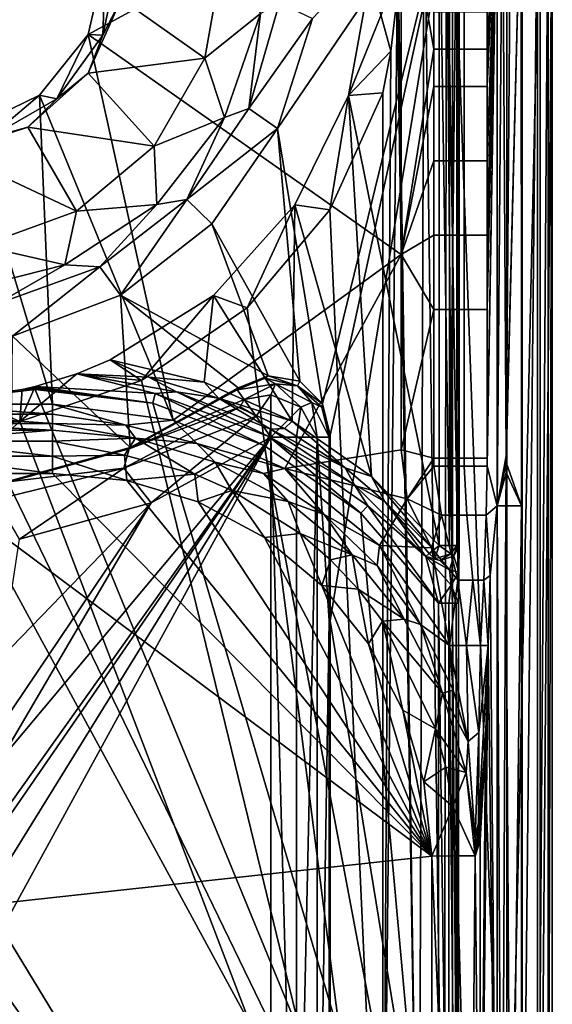
# Model space of a CAD drawing. Units: centimetres. Extents: x -20 to 20, y -25 to 4.
# Drawn here: x 14.7 to 20, y -16.3 to -6.5 of the extents above; entities that cross this region are included whole.
import ezdxf

# ---------------------------------------------------------------- set-up
doc = ezdxf.new("R2010")
doc.units = ezdxf.units.CM
doc.header["$MEASUREMENT"] = 0
doc.layers.add('ACAD_FREEWAY_COMPONENT_1_04036_Mesh_0', color=7, linetype='Continuous')
doc.layers.add('ACAD_FREEWAY_COMPONENT_1_04036_Mesh_2', color=7, linetype='Continuous')

msp = doc.modelspace()

# ---------------------------------------------------------------- linework, layer by layer
at = {"layer": 'ACAD_FREEWAY_COMPONENT_1_04036_Mesh_0'}
for points in [[(18.8688, -5, -2), (18.178, -6.0466, -2), (17.9622, -7.2453, -2)], [(18.8688, -11.7461, -2), (18.8688, -5, -2), (17.9622, -7.2453, -2)], [(18.4592, -5.915, -9.9601), (18.7167, -5, -7.7099), (18.6649, -20, -8.2122)], [(18.6649, -20, -8.2122), (18.7167, -5, -7.7099), (18.9182, -20, -5.3129)], [(18.9182, -20, -5.3129), (18.7167, -5, -7.7099), (18.9415, -5, -4.9609)], [(18.8688, -5, -2), (18.8688, -11.7461, -2), (18.9704, -11.7461, -2.0277)], [(18.9704, -5, -2.0277), (18.8688, -5, -2), (18.9704, -11.7461, -2.0277)], [(19.0627, -20, -2.4062), (18.9182, -20, -5.3129), (18.9415, -5, -4.9609)], [(19.0627, -12.3215, -2.4062), (19.0627, -20, -2.4062), (18.9415, -5, -4.9609)], [(19.0627, -12.3215, -2.4062), (18.9415, -5, -4.9609), (19.0687, -5, -2.2057)], [(19.0438, -5, -2.1033), (18.9704, -5, -2.0277), (18.9704, -11.7461, -2.0277)], [(19.0438, -11.7461, -2.1033), (19.0438, -5, -2.1033), (18.9704, -11.7461, -2.0277)], [(19.0687, -11.7461, -2.2057), (19.0687, -5, -2.2057), (19.0438, -5, -2.1033)], [(19.0438, -11.7461, -2.1033), (19.0687, -11.7461, -2.2057), (19.0438, -5, -2.1033)], [(19.0687, -5, -2.2057), (19.0641, -12.012, -2.3635), (19.0627, -12.3215, -2.4062)], [(19.0687, -5, -2.2057), (19.0687, -11.7461, -2.2057), (19.0641, -12.012, -2.3635)], [(18.6649, -20, -8.2122), (18.4471, -6.2553, -10.0535), (18.4592, -5.915, -9.9601)], [(18.386, -6.8024, -10.5113), (17.9622, -7.2453, -2), (18.178, -6.0466, -2)], [(18.4471, -6.2553, -10.0535), (18.386, -6.8024, -10.5113), (18.178, -6.0466, -2)], [(18.3033, -20, -11.1), (18.386, -6.8024, -10.5113), (18.4471, -6.2553, -10.0535)], [(18.6649, -20, -8.2122), (18.3033, -20, -11.1), (18.4471, -6.2553, -10.0535)], [(18.386, -6.8024, -10.5113), (18.3033, -7.2192, -11.1), (17.9622, -7.2453, -2)], [(18.3033, -7.2192, -11.1), (18.386, -6.8024, -10.5113), (18.3033, -20, -11.1)], [(18.1925, -11.055, -2), (17.9622, -7.2453, -2), (17.4262, -8.3389, -2)], [(17.4262, -8.3389, -2), (17.9622, -7.2453, -2), (17.7738, -8.3877, -11.1)], [(17.7738, -8.3877, -11.1), (18.3033, -7.2192, -11.1), (18.3033, -20, -11.1)], [(17.9622, -7.2453, -2), (18.3033, -7.2192, -11.1), (17.7738, -8.3877, -11.1)], [(18.1925, -11.055, -2), (18.8688, -11.7461, -2), (17.9622, -7.2453, -2)], [(17.3992, -10.5038, -2), (17.4262, -8.3389, -2), (16.6108, -9.2438, -2)], [(16.949, -9.3704, -11.1), (16.6108, -9.2438, -2), (17.4262, -8.3389, -2)], [(17.4262, -8.3389, -2), (17.7738, -8.3877, -11.1), (16.949, -9.3704, -11.1)], [(17.3992, -10.5038, -2), (18.1925, -11.055, -2), (17.4262, -8.3389, -2)], [(16.949, -9.3704, -11.1), (17.7738, -8.3877, -11.1), (18.3033, -20, -11.1)], [(16.6108, -9.2438, -2), (15.5787, -9.8904, -2), (16.5172, -10.1119, -2)], [(15.5787, -9.8904, -2), (16.6108, -9.2438, -2), (15.89, -10.0945, -11.1)], [(16.6108, -9.2438, -2), (16.949, -9.3704, -11.1), (15.89, -10.0945, -11.1)], [(16.6108, -9.2438, -2), (16.5172, -10.1119, -2), (17.3992, -10.5038, -2)], [(15.89, -10.0945, -11.1), (16.949, -9.3704, -11.1), (18.3033, -20, -11.1)], [(15.5787, -9.8904, -2), (15.244, -10.0278, -2.1), (15.9649, -10.0635, -2.0277)], [(15.244, -10.0278, -2.1), (15.5787, -9.8904, -2), (15.89, -10.0945, -11.1)], [(16.5172, -10.1119, -2), (15.5787, -9.8904, -2), (15.9649, -10.0635, -2.0277)], [(15.244, -10.0278, -2.1), (15.89, -10.0945, -11.1), (14.6752, -10.5067, -11.1)], [(14.8287, -10.155, -2.1978), (15.244, -10.0278, -2.1), (14.6752, -10.5067, -11.1)], [(16.0277, -10.2268, -2.1732), (15.244, -10.0278, -2.1), (14.8287, -10.155, -2.1978)], [(16.2416, -10.2076, -2.1), (15.244, -10.0278, -2.1), (16.0277, -10.2268, -2.1732)], [(15.244, -10.0278, -2.1), (16.2416, -10.2076, -2.1), (15.9649, -10.0635, -2.0277)], [(14.6752, -10.5067, -11.1), (15.89, -10.0945, -11.1), (18.3033, -20, -11.1)], [(16.2416, -10.2076, -2.1), (16.6628, -10.2708, -2.0272), (15.9649, -10.0635, -2.0277)], [(15.9649, -10.0635, -2.0277), (16.6628, -10.2708, -2.0272), (16.5172, -10.1119, -2)], [(16.5172, -10.1119, -2), (16.6628, -10.2708, -2.0272), (17.3992, -10.5038, -2)], [(14.8287, -10.1845, -2.2), (14.6999, -10.1845, -2.2), (14.1406, -10.2667, -2.2)], [(14.8287, -10.1845, -2.2), (14.1406, -10.2667, -2.2), (18.8628, -20, -2.2)], [(14.1406, -10.2667, -2.2), (14.6999, -10.1845, -2.2), (14.6752, -10.5067, -11.1)], [(14.6999, -10.1845, -2.2), (14.8287, -10.155, -2.1978), (14.6752, -10.5067, -11.1)], [(14.8287, -10.1648, -2.199), (14.8287, -10.155, -2.1978), (14.6999, -10.1845, -2.2)], [(14.8287, -10.1746, -2.1998), (14.8287, -10.1648, -2.199), (14.6999, -10.1845, -2.2)], [(14.8287, -10.1845, -2.2), (14.8287, -10.1746, -2.1998), (14.6999, -10.1845, -2.2)], [(16.0034, -10.3238, -2.2), (16.0277, -10.2268, -2.1732), (14.8287, -10.155, -2.1978)], [(14.8287, -10.155, -2.1978), (14.8287, -10.1648, -2.199), (16.0034, -10.3238, -2.2)], [(14.8287, -10.1648, -2.199), (14.8287, -10.1746, -2.1998), (16.0034, -10.3238, -2.2)], [(14.8287, -10.1746, -2.1998), (14.8287, -10.1845, -2.2), (16.0034, -10.3238, -2.2)], [(16.0034, -10.3238, -2.2), (14.8287, -10.1845, -2.2), (18.8628, -20, -2.2)], [(17.1167, -10.7444, -2.2), (16.0277, -10.2268, -2.1732), (16.0034, -10.3238, -2.2)], [(16.2416, -10.2076, -2.1), (16.0277, -10.2268, -2.1732), (17.1646, -10.6566, -2.1732)], [(17.1646, -10.6566, -2.1732), (16.0277, -10.2268, -2.1732), (17.1167, -10.7444, -2.2)], [(17.1831, -10.5836, -2.1), (16.2416, -10.2076, -2.1), (17.1646, -10.6566, -2.1732)], [(16.6628, -10.2708, -2.0272), (16.2416, -10.2076, -2.1), (17.1831, -10.5836, -2.1)], [(13.5754, -10.2766, -2.2), (9.0302, -19.7153, -2.2), (15, -23.8628, -2.2)], [(14.1406, -10.2667, -2.2), (14.6752, -10.5067, -11.1), (13.3941, -10.5763, -11.1)], [(18.8628, -20, -2.2), (14.1406, -10.2667, -2.2), (13.5754, -10.2766, -2.2)], [(15, -23.8628, -2.2), (18.8628, -20, -2.2), (13.5754, -10.2766, -2.2)], [(17.1167, -10.7444, -2.2), (16.0034, -10.3238, -2.2), (18.8628, -20, -2.2)], [(17.3992, -10.5038, -2), (16.6628, -10.2708, -2.0272), (17.3205, -10.5746, -2.0269)], [(17.3205, -10.5746, -2.0269), (16.6628, -10.2708, -2.0272), (17.1831, -10.5836, -2.1)], [(14.6752, -10.5067, -11.1), (18.3033, -20, -11.1), (8.5482, -16, -11.1)], [(13.3941, -10.5763, -11.1), (14.6752, -10.5067, -11.1), (8.5482, -16, -11.1)], [(17.3992, -10.5038, -2), (17.3205, -10.5746, -2.0269), (17.9272, -10.9704, -2.0269)], [(17.9272, -10.9704, -2.0269), (18.1925, -11.055, -2), (17.3992, -10.5038, -2)], [(18.0231, -11.1393, -2.1), (17.1831, -10.5836, -2.1), (17.1646, -10.6566, -2.1732)], [(17.9272, -10.9704, -2.0269), (17.3205, -10.5746, -2.0269), (17.1831, -10.5836, -2.1)], [(17.9272, -10.9704, -2.0269), (17.1831, -10.5836, -2.1), (18.0231, -11.1393, -2.1)], [(17.1167, -10.7444, -2.2), (18.0863, -11.4222, -2.2), (17.1646, -10.6566, -2.1732)], [(18.0863, -11.4222, -2.2), (18.155, -11.3494, -2.1732), (17.1646, -10.6566, -2.1732)], [(17.1646, -10.6566, -2.1732), (18.155, -11.3494, -2.1732), (18.0231, -11.1393, -2.1)], [(18.8628, -20, -2.2), (18.0863, -11.4222, -2.2), (17.1167, -10.7444, -2.2)], [(18.3236, -11.3061, -2.027), (18.1925, -11.055, -2), (17.9272, -10.9704, -2.0269)], [(17.9272, -10.9704, -2.0269), (18.0231, -11.1393, -2.1), (18.3236, -11.3061, -2.027)], [(18.8156, -11.7891, -2.0121), (18.8688, -11.7461, -2), (18.1925, -11.055, -2)], [(18.8156, -11.7891, -2.0121), (18.1925, -11.055, -2), (18.3236, -11.3061, -2.027)], [(18.155, -11.3494, -2.1732), (18.7342, -11.8551, -2.1), (18.0231, -11.1393, -2.1)], [(18.0231, -11.1393, -2.1), (18.7342, -11.8551, -2.1), (18.3236, -11.3061, -2.027)], [(18.7342, -11.8551, -2.1), (18.7689, -11.827, -2.0468), (18.3236, -11.3061, -2.027)], [(18.3236, -11.3061, -2.027), (18.7689, -11.827, -2.0468), (18.8156, -11.7891, -2.0121)], [(18.0863, -11.4222, -2.2), (18.8628, -12.3215, -2.2), (18.155, -11.3494, -2.1732)], [(18.8628, -20, -2.2), (18.8628, -12.3215, -2.2), (18.0863, -11.4222, -2.2)], [(18.8628, -12.3215, -2.2), (18.7342, -11.8551, -2.1), (18.155, -11.3494, -2.1732)], [(18.8156, -11.7891, -2.0121), (18.7689, -11.827, -2.0468), (18.8251, -11.8806, -2.0586)], [(18.8688, -11.7461, -2), (18.8156, -11.7891, -2.0121), (18.8251, -11.8806, -2.0586)], [(18.9833, -11.829, -2.0586), (18.8688, -11.7461, -2), (18.8251, -11.8806, -2.0586)], [(18.9704, -11.7461, -2.0277), (18.8688, -11.7461, -2), (18.9833, -11.829, -2.0586)], [(18.9833, -11.829, -2.0586), (19.0438, -11.7461, -2.1033), (18.9704, -11.7461, -2.0277)], [(19.0141, -11.8511, -2.1114), (19.0438, -11.7461, -2.1033), (18.9833, -11.829, -2.0586)], [(19.0141, -11.8511, -2.1114), (19.0687, -11.7461, -2.2057), (19.0438, -11.7461, -2.1033)], [(19.0141, -11.8511, -2.1114), (19.0641, -12.012, -2.3635), (19.0687, -11.7461, -2.2057)], [(18.7689, -11.827, -2.0468), (18.7342, -11.8551, -2.1), (18.8251, -11.8806, -2.0586)], [(18.8251, -11.8806, -2.0586), (18.7342, -11.8551, -2.1), (18.8763, -11.896, -2.0679)], [(18.9702, -11.9879, -2.1669), (18.8763, -11.896, -2.0679), (18.7342, -11.8551, -2.1)], [(18.9702, -11.9879, -2.1669), (18.7342, -11.8551, -2.1), (18.989, -12.1431, -2.2291)], [(18.989, -12.1431, -2.2291), (18.7342, -11.8551, -2.1), (18.8628, -12.3215, -2.2)], [(18.9833, -11.829, -2.0586), (18.8251, -11.8806, -2.0586), (18.8763, -11.896, -2.0679)], [(18.8763, -11.896, -2.0679), (19.0141, -11.8511, -2.1114), (18.9833, -11.829, -2.0586)], [(19.0141, -11.8511, -2.1114), (18.8763, -11.896, -2.0679), (18.9702, -11.9879, -2.1669)], [(18.9702, -11.9879, -2.1669), (19.0641, -12.012, -2.3635), (19.0141, -11.8511, -2.1114)], [(18.989, -12.1431, -2.2291), (19.0641, -12.012, -2.3635), (18.9702, -11.9879, -2.1669)], [(19.0627, -12.3215, -2.4062), (19.0641, -12.012, -2.3635), (18.989, -12.1431, -2.2291)], [(18.8628, -12.3215, -2.2), (18.9646, -12.3215, -2.2278), (18.989, -12.1431, -2.2291)], [(18.9646, -12.3215, -2.2278), (19.0381, -12.3215, -2.3036), (18.989, -12.1431, -2.2291)], [(19.0381, -12.3215, -2.3036), (19.0627, -12.3215, -2.4062), (18.989, -12.1431, -2.2291)], [(18.8628, -12.3215, -2.2), (18.8628, -20, -2.2), (18.9646, -20, -2.2278)], [(18.9646, -12.3215, -2.2278), (18.8628, -12.3215, -2.2), (18.9646, -20, -2.2278)], [(18.9646, -12.3215, -2.2278), (18.9646, -20, -2.2278), (19.0381, -20, -2.3036)], [(19.0381, -12.3215, -2.3036), (18.9646, -12.3215, -2.2278), (19.0381, -20, -2.3036)], [(19.0627, -20, -2.4062), (19.0627, -12.3215, -2.4062), (19.0381, -12.3215, -2.3036)], [(19.0627, -20, -2.4062), (19.0381, -12.3215, -2.3036), (19.0381, -20, -2.3036)], [(8.5482, -16, -11.1), (18.3033, -20, -11.1), (8.3626, -17.4101, -11.1)]]:
    msp.add_3dface(points, dxfattribs=at)
at = {"layer": 'ACAD_FREEWAY_COMPONENT_1_04036_Mesh_2'}
for points in [[(15.5308, -5.8739, -0.9), (15.3575, -6.6332, -0.9), (18.489, -4.9239, -0.9)], [(18.489, -4.9239, -0.9), (15.3575, -6.6332, -0.9), (18.489, -8.8348, -0.9)], [(18.489, -8.8348, -0.9), (18.8135, -6.7825, -0.8459), (18.489, -4.9239, -0.9)], [(18.489, -4.9239, -0.9), (18.8135, -6.7825, -0.8459), (18.8135, -6.4108, -0.8459)], [(19.449, -4.9239, -0.18), (19.3473, -6.4108, -0.4131), (19.3473, -6.7825, -0.4131)], [(19.449, -4.9239, -0.18), (19.3473, -6.7825, -0.4131), (19.3473, -7.1543, -0.4131)], [(19.449, -4.9239, -0.18), (19.3473, -7.1543, -0.4131), (19.3473, -7.8977, -0.4131)], [(19.449, -4.9239, -0.18), (19.3473, -7.8977, -0.4131), (19.3473, -8.6412, -0.4131)], [(19.449, -4.9239, -0.18), (19.3473, -8.6412, -0.4131), (19.3473, -9.3847, -0.4131)], [(19.449, -4.9239, -0.18), (19.3473, -9.3847, -0.4131), (19.3473, -10.8716, -0.4131)], [(19.449, -4.9239, -0.18), (19.3474, -10.9531, -0.4129), (19.4481, -11.348, -0.1972)], [(19.449, -4.9239, -0.18), (19.4481, -11.348, -0.1972), (19.4999, -4.9239, -0.0865)], [(19.4999, -4.9239, -0.0865), (19.4481, -11.348, -0.1972), (19.539, -10.8482, -0.05)], [(19.585, -4.9239, -0.0227), (19.4999, -4.9239, -0.0865), (19.539, -10.8482, -0.05)], [(19.585, -4.9239, -0.0227), (19.539, -10.8482, -0.05), (19.689, -4.9239)], [(19.6924, -11.3478), (19.689, -4.9239), (19.539, -10.9155, -0.05)], [(19.689, -4.9239), (19.6924, -11.3478), (19.6994, -5)], [(17.6008, -6.4733, -12.5), (19, -5, -12.5), (17.2525, -7.5764, -12.5)], [(19, -5, -12.5), (17.7015, -10.3278, -12.5), (17.2525, -7.5764, -12.5)], [(17.7791, -10.641, -12.5), (17.7015, -10.3278, -12.5), (19, -5, -12.5)], [(19, -20, -12.5), (17.7791, -12.5, -12.5), (19, -5, -12.5)], [(17.7791, -12.5, -12.5), (17.7791, -10.641, -12.5), (19, -5, -12.5)], [(19, -20, -12.5), (19, -5, -12.5), (19.5443, -20, -8.4529)], [(19, -5, -12.5), (19.5443, -5, -8.4529), (19.5443, -20, -8.4529)], [(19.8777, -20, -4.3829), (19.5443, -20, -8.4529), (19.8777, -5, -4.3829)], [(19.5443, -20, -8.4529), (19.5443, -5, -8.4529), (19.8777, -5, -4.3829)], [(19.6994, -5), (19.6924, -11.3478), (19.6994, -20)], [(19.6994, -5), (19.6994, -20), (19.8498, -5, -0.0404)], [(19.8498, -20, -0.0404), (19.8498, -5, -0.0404), (19.6994, -20)], [(19.9596, -20, -0.1507), (19.9596, -5, -0.1507), (19.8498, -20, -0.0404)], [(19.9596, -5, -0.1507), (19.8498, -5, -0.0404), (19.8498, -20, -0.0404)], [(19.9994, -5, -0.3011), (19.8777, -20, -4.3829), (19.8777, -5, -4.3829)], [(19.9994, -5, -0.3011), (19.9994, -20, -0.3011), (19.8777, -20, -4.3829)], [(19.9994, -20, -0.3011), (19.9994, -5, -0.3011), (19.9596, -20, -0.1507)], [(19.9994, -5, -0.3011), (19.9596, -5, -0.1507), (19.9596, -20, -0.1507)], [(15.5308, -5.8739, -0.9), (15.5308, -5.8739, -1.8), (15.3575, -6.6332, -0.9)], [(15.3575, -6.6332, -1.8), (15.3575, -6.6332, -0.9), (15.5308, -5.8739, -1.8)], [(15.5308, -5.8739, -1.8), (15.5058, -6.6419, -1.9902), (15.3575, -6.6332, -1.8)], [(15.669, -5.8739, -1.9902), (15.6882, -6.2793, -2), (15.5058, -6.6419, -1.9902)], [(15.669, -5.8739, -1.9902), (15.5058, -6.6419, -1.9902), (15.5308, -5.8739, -1.8)], [(16.5253, -6.8728, -2), (15.6882, -6.2793, -2), (16.7014, -5.8739, -2)], [(16.7014, -5.8739, -2), (17.0801, -6.4244, -2.1757), (16.5253, -6.8728, -2)], [(15.6882, -6.2793, -2), (16.5253, -6.8728, -2), (15.3584, -7.0201, -2)], [(15.6882, -6.2793, -2), (15.3584, -7.0201, -2), (15.5058, -6.6419, -1.9902)], [(17.2728, -6.3189, -2.5791), (17.6008, -6.4733, -12.5), (16.9646, -7.3757, -2.5791)], [(17.2728, -6.3189, -2.5791), (16.9646, -7.3757, -2.5791), (17.0801, -6.4244, -2.1757)], [(17.0801, -6.4244, -2.1757), (16.7226, -7.4658, -2.1757), (16.5253, -6.8728, -2)], [(17.0801, -6.4244, -2.1757), (16.9646, -7.3757, -2.5791), (16.7226, -7.4658, -2.1757)], [(17.2525, -7.5764, -12.5), (16.9646, -7.3757, -2.5791), (17.6008, -6.4733, -12.5)], [(19.1188, -6.4108, -0.6768), (18.8135, -6.4108, -0.8459), (18.8135, -6.7825, -0.8459), (19.1188, -6.7825, -0.6768)], [(19.1188, -6.4108, -0.6768), (19.1188, -6.7825, -0.6768), (19.3473, -6.7825, -0.4131), (19.3473, -6.4108, -0.4131)], [(16.2079, -10.494, -0.9), (15.3575, -6.6332, -0.9), (14.872, -7.2421, -0.9)], [(14.872, -7.2421, -1.8), (14.872, -7.2421, -0.9), (15.3575, -6.6332, -1.8)], [(14.872, -7.2421, -0.9), (15.3575, -6.6332, -0.9), (15.3575, -6.6332, -1.8)], [(14.872, -7.2421, -1.8), (15.3575, -6.6332, -1.8), (15.0443, -7.2771, -1.9902)], [(15.0443, -7.2771, -1.9902), (15.3575, -6.6332, -1.8), (15.5058, -6.6419, -1.9902)], [(15.3584, -7.0201, -2), (15.0443, -7.2771, -1.9902), (15.5058, -6.6419, -1.9902)], [(16.2079, -10.494, -0.9), (18.489, -8.8348, -0.9), (15.3575, -6.6332, -0.9)], [(18.489, -8.8348, -0.9), (18.8135, -7.1543, -0.8459), (18.8135, -6.7825, -0.8459)], [(19.1188, -6.7825, -0.6768), (18.8135, -6.7825, -0.8459), (18.8135, -7.1543, -0.8459), (19.1188, -7.1543, -0.6768)], [(19.1188, -6.7825, -0.6768), (19.1188, -7.1543, -0.6768), (19.3473, -7.1543, -0.4131), (19.3473, -6.7825, -0.4131)], [(16.0181, -7.7512, -2), (15.3584, -7.0201, -2), (16.5253, -6.8728, -2)], [(16.5253, -6.8728, -2), (16.7226, -7.4658, -2.1757), (16.0181, -7.7512, -2)], [(14.7558, -7.5626, -2), (15.3584, -7.0201, -2), (16.0181, -7.7512, -2)], [(14.7558, -7.5626, -2), (15.0443, -7.2771, -1.9902), (15.3584, -7.0201, -2)], [(18.489, -8.8348, -0.9), (18.8135, -7.8977, -0.8459), (18.8135, -7.1543, -0.8459)], [(19.1188, -7.8977, -0.6768), (19.1188, -7.1543, -0.6768), (18.8135, -7.1543, -0.8459), (18.8135, -7.8977, -0.8459)], [(19.1188, -7.8977, -0.6768), (19.3473, -7.8977, -0.4131), (19.3473, -7.1543, -0.4131), (19.1188, -7.1543, -0.6768)], [(14.872, -7.2421, -0.9), (14.1703, -7.58, -0.9), (15.0024, -10.3314, -0.9)], [(14.872, -7.2421, -0.9), (14.872, -7.2421, -1.8), (14.1703, -7.58, -0.9)], [(14.1703, -7.58, -1.8), (14.1703, -7.58, -0.9), (14.872, -7.2421, -1.8)], [(14.872, -7.2421, -1.8), (14.3643, -7.6697, -1.9902), (14.1703, -7.58, -1.8)], [(14.3643, -7.6697, -1.9902), (14.872, -7.2421, -1.8), (15.0443, -7.2771, -1.9902)], [(14.3643, -7.6697, -1.9902), (15.0443, -7.2771, -1.9902), (14.7558, -7.5626, -2)], [(16.2079, -10.494, -0.9), (14.872, -7.2421, -0.9), (15.0024, -10.3314, -0.9)], [(16.3451, -8.2857, -2.5791), (16.9646, -7.3757, -2.5791), (17.2525, -7.5764, -12.5)], [(16.9646, -7.3757, -2.5791), (16.3451, -8.2857, -2.5791), (16.7226, -7.4658, -2.1757)], [(16.0462, -8.3348, -2.1757), (16.0181, -7.7512, -2), (16.7226, -7.4658, -2.1757)], [(16.0462, -8.3348, -2.1757), (16.7226, -7.4658, -2.1757), (16.3451, -8.2857, -2.5791)], [(15.0024, -10.3314, -0.9), (14.1703, -7.58, -0.9), (13.6655, -10.3314, -0.9)], [(14.7558, -7.5626, -2), (15.2411, -8.4032, -2), (13.9847, -7.8132, -2)], [(14.3643, -7.6697, -1.9902), (14.7558, -7.5626, -2), (13.9847, -7.8132, -2)], [(15.2411, -8.4032, -2), (14.7558, -7.5626, -2), (16.0181, -7.7512, -2)], [(16.5936, -8.5271, -12.5), (16.3451, -8.2857, -2.5791), (17.2525, -7.5764, -12.5)], [(16.5936, -8.5271, -12.5), (17.2525, -7.5764, -12.5), (17.4732, -10.103, -12.5)], [(17.4732, -10.103, -12.5), (17.2525, -7.5764, -12.5), (17.7015, -10.3278, -12.5)], [(16.0181, -7.7512, -2), (16.0462, -8.3348, -2.1757), (15.2411, -8.4032, -2)], [(15.2411, -8.4032, -2), (14.288, -8.7501, -2), (13.9847, -7.8132, -2)], [(18.489, -8.8348, -0.9), (18.8135, -8.6412, -0.8459), (18.8135, -7.8977, -0.8459)], [(19.1188, -8.6412, -0.6768), (19.1188, -7.8977, -0.6768), (18.8135, -7.8977, -0.8459), (18.8135, -8.6412, -0.8459)], [(19.1188, -8.6412, -0.6768), (19.3473, -8.6412, -0.4131), (19.3473, -7.8977, -0.4131), (19.1188, -7.8977, -0.6768)], [(16.0462, -8.3348, -2.1757), (15.4748, -8.9598, -2.5791), (15.1245, -8.937, -2.1757)], [(16.0462, -8.3348, -2.1757), (15.1245, -8.937, -2.1757), (15.2411, -8.4032, -2)], [(16.3451, -8.2857, -2.5791), (15.6829, -9.2404, -12.5), (15.4748, -8.9598, -2.5791)], [(16.0462, -8.3348, -2.1757), (16.3451, -8.2857, -2.5791), (15.4748, -8.9598, -2.5791)], [(16.5936, -8.5271, -12.5), (15.6829, -9.2404, -12.5), (16.3451, -8.2857, -2.5791)], [(15.2411, -8.4032, -2), (15.1245, -8.937, -2.1757), (14.288, -8.7501, -2)], [(16.5936, -8.5271, -12.5), (17.1575, -10.0483, -12.5), (15.6829, -9.2404, -12.5)], [(17.1575, -10.0483, -12.5), (16.5936, -8.5271, -12.5), (17.4732, -10.103, -12.5)], [(18.8135, -9.3847, -0.8459), (18.8135, -8.6412, -0.8459), (18.489, -8.8348, -0.9)], [(18.8135, -9.3847, -0.8459), (19.1188, -9.3847, -0.6768), (19.1188, -8.6412, -0.6768), (18.8135, -8.6412, -0.8459)], [(19.1188, -9.3847, -0.6768), (19.3473, -9.3847, -0.4131), (19.3473, -8.6412, -0.4131), (19.1188, -8.6412, -0.6768)], [(14.0571, -9.2073, -2.1757), (14.288, -8.7501, -2), (15.1245, -8.937, -2.1757)], [(17.3265, -10.976, -0.9), (18.489, -8.8348, -0.9), (16.2079, -10.494, -0.9)], [(18.489, -10.7902, -0.9), (18.489, -8.8348, -0.9), (17.3265, -10.976, -0.9)], [(18.489, -10.7902, -0.9), (18.8135, -9.3847, -0.8459), (18.489, -8.8348, -0.9)], [(14.0571, -9.2073, -2.1757), (15.1245, -8.937, -2.1757), (14.4388, -9.3321, -2.5791)], [(15.4748, -8.9598, -2.5791), (14.4388, -9.3321, -2.5791), (15.1245, -8.937, -2.1757)], [(14.4388, -9.3321, -2.5791), (15.4748, -8.9598, -2.5791), (14.602, -9.6523, -12.5)], [(14.602, -9.6523, -12.5), (15.4748, -8.9598, -2.5791), (15.6829, -9.2404, -12.5)], [(14.602, -9.6523, -12.5), (15.6829, -9.2404, -12.5), (15.7769, -10.7648, -12.5)], [(17.1575, -10.0483, -12.5), (16.8578, -10.1678, -12.5), (15.6829, -9.2404, -12.5)], [(15.7769, -10.7648, -12.5), (15.6829, -9.2404, -12.5), (16.8578, -10.1678, -12.5)], [(18.8135, -9.3847, -0.8459), (18.489, -10.7902, -0.9), (18.8135, -10.8716, -0.8459)], [(18.8135, -9.3847, -0.8459), (18.8135, -10.8716, -0.8459), (19.1188, -10.8716, -0.6768), (19.1188, -9.3847, -0.6768)], [(19.1188, -10.8716, -0.6768), (19.3473, -10.8716, -0.4131), (19.3473, -9.3847, -0.4131), (19.1188, -9.3847, -0.6768)], [(14.587, -11.0945, -12.5), (14.602, -9.6523, -12.5), (15.7769, -10.7648, -12.5)], [(16.8483, -10.1884, -12.4548), (16.8578, -10.1678, -12.5), (17.1291, -10.0737, -12.4527)], [(16.8483, -10.1884, -12.4548), (17.1291, -10.0737, -12.4527), (17.2319, -10.1288, -12.3304)], [(16.8483, -10.1884, -12.4548), (17.2319, -10.1288, -12.3304), (16.9167, -10.2846, -12.2197)], [(17.1291, -10.0737, -12.4527), (16.8578, -10.1678, -12.5), (17.1575, -10.0483, -12.5)], [(16.9167, -10.2846, -12.2197), (17.2319, -10.1288, -12.3304), (17.1856, -10.2386, -12.1757)], [(17.4508, -10.1479, -12.4087), (17.1291, -10.0737, -12.4527), (17.1575, -10.0483, -12.5)], [(17.4508, -10.1479, -12.4087), (17.2319, -10.1288, -12.3304), (17.1291, -10.0737, -12.4527)], [(17.4732, -10.103, -12.5), (17.4508, -10.1479, -12.4087), (17.1575, -10.0483, -12.5)], [(17.4856, -10.3628, -12.1757), (17.1856, -10.2386, -12.1757), (17.2319, -10.1288, -12.3304)], [(17.4508, -10.1479, -12.4087), (17.5941, -10.3157, -12.3304), (17.2319, -10.1288, -12.3304)], [(17.5941, -10.3157, -12.3304), (17.4856, -10.3628, -12.1757), (17.2319, -10.1288, -12.3304)], [(17.4732, -10.103, -12.5), (17.7015, -10.3278, -12.5), (17.4508, -10.1479, -12.4087)], [(15.7697, -10.7798, -12.4548), (15.7769, -10.7648, -12.5), (16.8483, -10.1884, -12.4548)], [(16.8483, -10.1884, -12.4548), (16.9167, -10.2846, -12.2197), (15.7697, -10.7798, -12.4548)], [(16.8578, -10.1678, -12.5), (16.8483, -10.1884, -12.4548), (15.7769, -10.7648, -12.5)], [(17.0369, -10.4536, -12.0577), (16.9167, -10.2846, -12.2197), (17.1856, -10.2386, -12.1757)], [(17.1856, -10.6628, -12), (17.0369, -10.4536, -12.0577), (17.1856, -10.2386, -12.1757)], [(17.1856, -10.6628, -12), (17.1856, -10.2386, -12.1757), (17.4856, -10.3628, -12.1757)], [(17.4508, -10.1479, -12.4087), (17.7015, -10.3278, -12.5), (17.6964, -10.3636, -12.4527)], [(17.4508, -10.1479, -12.4087), (17.6964, -10.3636, -12.4527), (17.5941, -10.3157, -12.3304)], [(15.0024, -10.3314, -0.9), (13.6655, -10.3314, -0.9), (15.0024, -10.434, -0.9181)], [(13.6655, -10.434, -0.9181), (15.0024, -10.434, -0.9181), (13.6655, -10.3314, -0.9)], [(16.2079, -10.494, -0.9), (15.0024, -10.3314, -0.9), (15.7338, -10.5426, -0.9402)], [(15.0024, -10.3314, -0.9), (15.0024, -10.434, -0.9181), (15.7338, -10.5426, -0.9402)], [(15.7697, -10.7798, -12.4548), (16.9167, -10.2846, -12.2197), (16.8778, -10.3605, -12.1757)], [(17.0369, -10.4536, -12.0577), (16.8778, -10.3605, -12.1757), (16.9167, -10.2846, -12.2197)], [(17.5941, -10.3157, -12.3304), (17.6497, -10.6628, -12.2197), (17.4856, -10.3628, -12.1757)], [(17.7678, -10.6628, -12.4548), (17.5941, -10.3157, -12.3304), (17.6964, -10.3636, -12.4527)], [(17.7678, -10.6628, -12.4548), (17.6497, -10.6628, -12.2197), (17.5941, -10.3157, -12.3304)], [(17.7015, -10.3278, -12.5), (17.7791, -10.641, -12.5), (17.6964, -10.3636, -12.4527)], [(13.6655, -10.5243, -0.9702), (15.0024, -10.5243, -0.9702), (13.6655, -10.434, -0.9181)], [(15.0024, -10.5243, -0.9702), (15.0024, -10.434, -0.9181), (13.6655, -10.434, -0.9181)], [(15.0024, -10.434, -0.9181), (15.0024, -10.5243, -0.9702), (15.7338, -10.5426, -0.9402)], [(15.7697, -10.7798, -12.4548), (16.8778, -10.3605, -12.1757), (15.714, -10.9713, -12.1757)], [(17.0369, -10.4536, -12.0577), (15.714, -10.9713, -12.1757), (16.8778, -10.3605, -12.1757)], [(17.4424, -10.6628, -12.0577), (17.1856, -10.6628, -12), (17.4856, -10.3628, -12.1757)], [(17.6497, -10.6628, -12.2197), (17.4424, -10.6628, -12.0577), (17.4856, -10.3628, -12.1757)], [(17.7791, -10.641, -12.5), (17.7678, -10.6628, -12.4548), (17.6964, -10.3636, -12.4527)], [(13.6655, -10.5912, -1.05), (15.0024, -10.5912, -1.05), (13.6655, -10.5243, -0.9702)], [(15.0024, -10.5912, -1.05), (15.0024, -10.5243, -0.9702), (13.6655, -10.5243, -0.9702)], [(15.0024, -10.5912, -1.05), (15.8327, -10.6723, -1.05), (15.0024, -10.5243, -0.9702)], [(15.0024, -10.5243, -0.9702), (15.8327, -10.6723, -1.05), (15.7338, -10.5426, -0.9402)], [(17.0369, -10.4536, -12.0577), (15.9884, -11.3194, -12), (15.714, -10.9713, -12.1757)], [(16.4442, -10.7247, -0.9402), (16.2079, -10.494, -0.9), (15.7338, -10.5426, -0.9402)], [(17.1856, -10.6628, -12), (15.9884, -11.3194, -12), (17.0369, -10.4536, -12.0577)], [(16.4442, -10.7247, -0.9402), (17.3265, -10.976, -0.9), (16.2079, -10.494, -0.9)], [(15.0024, -10.7028, -1.183), (15.0024, -10.5912, -1.05), (13.6655, -10.7028, -1.183)], [(15.0024, -10.5912, -1.05), (13.6655, -10.5912, -1.05), (13.6655, -10.7028, -1.183)], [(15.0024, -10.5912, -1.05), (15.0024, -10.7028, -1.183), (15.8327, -10.6723, -1.05)], [(16.4442, -10.7247, -0.9402), (15.7338, -10.5426, -0.9402), (15.8327, -10.6723, -1.05)], [(15.0024, -10.7028, -1.183), (13.6655, -10.7028, -1.183), (15.0024, -10.8532, -1.2698)], [(13.6655, -10.7028, -1.183), (13.6655, -10.8532, -1.2698), (15.0024, -10.8532, -1.2698)], [(17.1856, -10.6628, -12), (14.4856, -13.8851, -12), (15.9884, -11.3194, -12)], [(14.4856, -14.461, -12), (17.1856, -10.6628, -12), (14.4856, -14.5765, -12)], [(17.1856, -10.6628, -12), (14.4911, -15.021, -12), (14.4856, -14.5765, -12)], [(17.1856, -10.6628, -12), (14.4856, -14.461, -12), (14.4856, -13.8851, -12)], [(17.1856, -10.6628, -12), (14.4974, -15.5814, -12), (14.4911, -15.021, -12)], [(17.1856, -20, -12), (14.4974, -15.5814, -12), (17.1856, -10.6628, -12)], [(15.8327, -10.6723, -1.05), (15.0024, -10.7028, -1.183), (15.721, -10.8427, -1.2359)], [(15.0024, -10.8532, -1.2698), (15.721, -10.8427, -1.2359), (15.0024, -10.7028, -1.183)], [(16.4241, -11.0341, -1.2359), (15.8327, -10.6723, -1.05), (15.721, -10.8427, -1.2359)], [(16.4241, -11.0341, -1.2359), (16.6284, -10.9124, -1.05), (15.8327, -10.6723, -1.05)], [(16.6284, -10.9124, -1.05), (16.4442, -10.7247, -0.9402), (15.8327, -10.6723, -1.05)], [(16.4442, -10.7247, -0.9402), (16.6284, -10.9124, -1.05), (17.1127, -11.0252, -0.9402)], [(16.4442, -10.7247, -0.9402), (17.1127, -11.0252, -0.9402), (17.3265, -10.976, -0.9)], [(17.1856, -20, -12), (17.1856, -10.6628, -12), (17.4424, -20, -12.0577)], [(17.1856, -10.6628, -12), (17.4424, -10.6628, -12.0577), (17.4424, -20, -12.0577)], [(17.4424, -10.6628, -12.0577), (17.6497, -10.6628, -12.2197), (17.4424, -20, -12.0577)], [(17.4424, -20, -12.0577), (17.6497, -10.6628, -12.2197), (17.6497, -20, -12.2197)], [(17.7678, -10.6628, -12.4548), (17.7678, -12.5, -12.4548), (17.6497, -10.6628, -12.2197)], [(17.7678, -12.5, -12.4548), (17.6497, -20, -12.2197), (17.6497, -10.6628, -12.2197)], [(17.7678, -10.6628, -12.4548), (17.7791, -10.641, -12.5), (17.7791, -12.5, -12.5)], [(17.7678, -12.5, -12.4548), (17.7678, -10.6628, -12.4548), (17.7791, -12.5, -12.5)], [(14.5837, -11.1064, -12.4548), (14.587, -11.0945, -12.5), (15.7697, -10.7798, -12.4548)], [(15.7697, -10.7798, -12.4548), (15.714, -10.9713, -12.1757), (14.5837, -11.1064, -12.4548)], [(14.587, -11.0945, -12.5), (15.7769, -10.7648, -12.5), (15.7697, -10.7798, -12.4548)], [(18.5483, -11.279, -0.9), (18.489, -10.7902, -0.9), (17.3265, -10.976, -0.9)], [(18.489, -10.7902, -0.9), (18.5483, -11.279, -0.9), (18.8135, -10.8716, -0.8459)], [(13.6655, -11.0242, -1.3), (15.0024, -11.0242, -1.3), (13.6655, -10.8532, -1.2698)], [(15.0024, -10.8532, -1.2698), (13.6655, -10.8532, -1.2698), (15.0024, -11.0242, -1.3)], [(15.0024, -10.8532, -1.2698), (15.7438, -11.0961, -1.3), (15.721, -10.8427, -1.2359)], [(15.0024, -11.0242, -1.3), (15.7438, -11.0961, -1.3), (15.0024, -10.8532, -1.2698)], [(16.4241, -11.0341, -1.2359), (15.721, -10.8427, -1.2359), (15.7438, -11.0961, -1.3)], [(16.4241, -11.0341, -1.2359), (16.7955, -11.1948, -1.2359), (16.6284, -10.9124, -1.05)], [(16.6284, -10.9124, -1.05), (16.7955, -11.1948, -1.2359), (17.3596, -11.3056, -1.05)], [(16.6284, -10.9124, -1.05), (17.3596, -11.3056, -1.05), (17.1127, -11.0252, -0.9402)], [(18.8135, -10.8716, -0.8459), (18.5483, -11.279, -0.9), (18.8133, -10.9531, -0.8459)], [(19.1188, -10.8716, -0.6768), (18.8135, -10.8716, -0.8459), (18.8133, -10.9531, -0.8459), (19.1187, -10.9531, -0.6767)], [(19.1188, -10.8716, -0.6768), (19.1187, -10.9531, -0.6767), (19.3474, -10.9531, -0.4129), (19.3473, -10.8716, -0.4131)], [(19.539, -10.8482, -0.05), (19.4481, -11.348, -0.1972), (19.539, -10.9155, -0.05)], [(19.539, -11.0169, -0.05), (19.539, -10.9155, -0.05), (19.4481, -11.348, -0.1972)], [(19.539, -11.0169, -0.05), (19.6924, -11.3478), (19.539, -10.9155, -0.05)], [(9.3038, -15.8891, -1.3), (18.7941, -14.8547, -1.3), (13.6655, -11.0242, -1.3)], [(15.0024, -11.0242, -1.3), (13.6655, -11.0242, -1.3), (18.7941, -14.8547, -1.3)], [(14.438, -11.2858, -12.1757), (14.5837, -11.1064, -12.4548), (15.714, -10.9713, -12.1757)], [(14.438, -11.2858, -12.1757), (15.714, -10.9713, -12.1757), (14.672, -11.6819, -12)], [(15.9884, -11.3194, -12), (14.672, -11.6819, -12), (15.714, -10.9713, -12.1757)], [(15.7438, -11.0961, -1.3), (15.0024, -11.0242, -1.3), (18.7941, -14.8547, -1.3)], [(17.7192, -11.4353, -0.9402), (17.3265, -10.976, -0.9), (17.1127, -11.0252, -0.9402)], [(17.7192, -11.4353, -0.9402), (17.1127, -11.0252, -0.9402), (17.3596, -11.3056, -1.05)], [(18.2708, -11.7467, -0.9), (18.5483, -11.279, -0.9), (17.3265, -10.976, -0.9)], [(17.7192, -11.4353, -0.9402), (18.2708, -11.7467, -0.9), (17.3265, -10.976, -0.9)], [(18.8924, -11.442, -0.8552), (18.8133, -10.9531, -0.8459), (18.5483, -11.279, -0.9)], [(18.8924, -11.442, -0.8552), (19.1462, -11.442, -0.7153), (19.1187, -10.9531, -0.6767), (18.8133, -10.9531, -0.8459)], [(19.337, -11.442, -0.4971), (19.3474, -10.9531, -0.4129), (19.1187, -10.9531, -0.6767), (19.1462, -11.442, -0.7153)], [(19.337, -11.442, -0.4971), (19.4481, -11.348, -0.1972), (19.3474, -10.9531, -0.4129)], [(19.5354, -11.3479, -0.0555), (19.539, -11.0169, -0.05), (19.4481, -11.348, -0.1972)], [(19.5354, -11.3479, -0.0555), (19.6924, -11.3478), (19.539, -11.0169, -0.05)], [(16.4585, -11.3107, -1.3), (16.4241, -11.0341, -1.2359), (15.7438, -11.0961, -1.3)], [(16.4585, -11.3107, -1.3), (15.7438, -11.0961, -1.3), (18.7941, -14.8547, -1.3)], [(16.4241, -11.0341, -1.2359), (16.4585, -11.3107, -1.3), (16.7955, -11.1948, -1.2359)], [(16.4585, -11.3107, -1.3), (17.1202, -11.6665, -1.3), (16.7955, -11.1948, -1.2359)], [(16.7955, -11.1948, -1.2359), (17.1202, -11.6665, -1.3), (17.4786, -11.6245, -1.2359)], [(16.7955, -11.1948, -1.2359), (17.4786, -11.6245, -1.2359), (17.3596, -11.3056, -1.05)], [(14.4974, -13.5316, -12), (15.9884, -11.3194, -12), (14.4856, -13.8851, -12)], [(15.9884, -11.3194, -12), (14.4911, -12.8662, -12), (14.672, -11.6819, -12)], [(14.4911, -12.8662, -12), (15.9884, -11.3194, -12), (14.4974, -13.5316, -12)], [(17.1202, -11.6665, -1.3), (16.4585, -11.3107, -1.3), (18.7941, -14.8547, -1.3)], [(17.9996, -11.8387, -1.05), (17.3596, -11.3056, -1.05), (17.4786, -11.6245, -1.2359)], [(17.9996, -11.8387, -1.05), (17.7192, -11.4353, -0.9402), (17.3596, -11.3056, -1.05)], [(18.7922, -11.7679, -0.9), (18.5483, -11.279, -0.9), (18.2708, -11.7467, -0.9)], [(18.7922, -11.7679, -0.9), (18.8924, -11.442, -0.8552), (18.5483, -11.279, -0.9)], [(19.4481, -11.348, -0.1972), (19.337, -11.442, -0.4971), (19.3779, -12.0468, -0.5116)], [(19.4481, -11.348, -0.1972), (19.3779, -12.0468, -0.5116), (19.4481, -20.0622, -0.1973)], [(19.4481, -11.348, -0.1972), (19.4958, -20.0622, -0.0957), (19.5354, -11.3479, -0.0555)], [(19.4481, -20.0622, -0.1973), (19.4958, -20.0622, -0.0957), (19.4481, -11.348, -0.1972)], [(19.5831, -20.0622, -0.0252), (19.5354, -11.3479, -0.0555), (19.4958, -20.0622, -0.0957)], [(19.6924, -11.3478), (19.5354, -11.3479, -0.0555), (19.5831, -20.0622, -0.0252)], [(19.6925, -20.0622), (19.6924, -11.3478), (19.5831, -20.0622, -0.0252)], [(19.6925, -20.0622), (19.6994, -20), (19.6924, -11.3478)], [(17.7192, -11.4353, -0.9402), (17.9996, -11.8387, -1.05), (18.2471, -11.9447, -0.9402)], [(17.7192, -11.4353, -0.9402), (18.2471, -11.9447, -0.9402), (18.2708, -11.7467, -0.9)], [(18.8924, -11.442, -0.8552), (18.7922, -11.7679, -0.9), (19.0551, -12.0938, -0.8741)], [(18.8924, -11.442, -0.8552), (19.0551, -12.0938, -0.8741), (19.2033, -12.0938, -0.7934), (19.1462, -11.442, -0.7153)], [(19.337, -11.442, -0.4971), (19.1462, -11.442, -0.7153), (19.2033, -12.0938, -0.7934), (19.3153, -12.0938, -0.6672)], [(19.337, -11.442, -0.4971), (19.3153, -12.0938, -0.6672), (19.3779, -12.0468, -0.5116)], [(17.6943, -12.1459, -1.3), (17.4786, -11.6245, -1.2359), (17.1202, -11.6665, -1.3)], [(17.6943, -12.1459, -1.3), (17.1202, -11.6665, -1.3), (18.7941, -14.8547, -1.3)], [(17.7824, -11.8882, -1.2359), (17.9996, -11.8387, -1.05), (17.4786, -11.6245, -1.2359)], [(17.7824, -11.8882, -1.2359), (17.4786, -11.6245, -1.2359), (17.6943, -12.1459, -1.3)], [(18.6807, -12.5365, -0.9402), (18.2708, -11.7467, -0.9), (18.2471, -11.9447, -0.9402)], [(18.9699, -12.7456, -0.9), (18.7922, -11.7679, -0.9), (18.2708, -11.7467, -0.9)], [(18.2708, -11.7467, -0.9), (18.6807, -12.5365, -0.9402), (18.9699, -12.7456, -0.9)], [(18.7922, -11.7679, -0.9), (18.9699, -12.7456, -0.9), (19.0551, -12.0938, -0.8741)], [(18.059, -12.1829, -1.2359), (17.7824, -11.8882, -1.2359), (17.6943, -12.1459, -1.3)], [(18.059, -12.1829, -1.2359), (17.9996, -11.8387, -1.05), (17.7824, -11.8882, -1.2359)], [(18.059, -12.1829, -1.2359), (18.5177, -12.4839, -1.05), (17.9996, -11.8387, -1.05)], [(17.9996, -11.8387, -1.05), (18.5177, -12.4839, -1.05), (18.2471, -11.9447, -0.9402)], [(18.5177, -12.4839, -1.05), (18.6807, -12.5365, -0.9402), (18.2471, -11.9447, -0.9402)], [(18.9699, -12.7456, -0.9), (19.1427, -12.7456, -0.8607), (19.0551, -12.0938, -0.8741)], [(19.0551, -12.0938, -0.8741), (19.1427, -12.7456, -0.8607), (19.2033, -12.0938, -0.7934)], [(19.2816, -12.7456, -0.7507), (19.2033, -12.0938, -0.7934), (19.1427, -12.7456, -0.8607)], [(19.2816, -12.7456, -0.7507), (19.3153, -12.0938, -0.6672), (19.2033, -12.0938, -0.7934)], [(19.2816, -12.7456, -0.7507), (19.3593, -12.7456, -0.5914), (19.3153, -12.0938, -0.6672)], [(19.3593, -12.7456, -0.5914), (19.3779, -12.0468, -0.5116), (19.3153, -12.0938, -0.6672)], [(19.3779, -12.0468, -0.5116), (19.3593, -12.7456, -0.5914), (19.4481, -20.0622, -0.1973)], [(18.1613, -12.7301, -1.3), (18.059, -12.1829, -1.2359), (17.6943, -12.1459, -1.3)], [(18.1613, -12.7301, -1.3), (17.6943, -12.1459, -1.3), (18.7941, -14.8547, -1.3)], [(18.059, -12.1829, -1.2359), (18.1613, -12.7301, -1.3), (18.303, -12.5014, -1.2359)], [(18.059, -12.1829, -1.2359), (18.303, -12.5014, -1.2359), (18.5177, -12.4839, -1.05)], [(17.7678, -20, -12.4548), (17.6497, -20, -12.2197), (17.7678, -12.5, -12.4548)], [(17.7791, -20, -12.5), (17.7678, -20, -12.4548), (17.7791, -12.5, -12.5)], [(17.7678, -20, -12.4548), (17.7678, -12.5, -12.4548), (17.7791, -12.5, -12.5)], [(17.7791, -12.5, -12.5), (19, -20, -12.5), (17.7791, -20, -12.5)], [(18.1613, -12.7301, -1.3), (18.5047, -13.3933, -1.3), (18.303, -12.5014, -1.2359)], [(18.5177, -12.4839, -1.05), (18.303, -12.5014, -1.2359), (18.9028, -13.2228, -1.05)], [(18.8315, -13.5781, -1.2359), (18.9028, -13.2228, -1.05), (18.303, -12.5014, -1.2359)], [(18.8315, -13.5781, -1.2359), (18.303, -12.5014, -1.2359), (18.5047, -13.3933, -1.3)], [(18.9028, -13.2228, -1.05), (18.6807, -12.5365, -0.9402), (18.5177, -12.4839, -1.05)], [(18.9028, -13.2228, -1.05), (19.0092, -13.1931, -0.9402), (18.6807, -12.5365, -0.9402)], [(18.9699, -12.7456, -0.9), (18.6807, -12.5365, -0.9402), (19.0092, -13.1931, -0.9402)], [(18.5047, -13.3933, -1.3), (18.1613, -12.7301, -1.3), (18.7941, -14.8547, -1.3)], [(18.9699, -12.7456, -0.9), (19.0092, -13.1931, -0.9402), (19.1593, -13.7066, -0.9526)], [(18.9699, -12.7456, -0.9), (19.1593, -13.7066, -0.9526), (19.1427, -12.7456, -0.8607)], [(19.2816, -12.7456, -0.7507), (19.1427, -12.7456, -0.8607), (19.266, -13.6162, -0.8373)], [(19.1427, -12.7456, -0.8607), (19.1593, -13.7066, -0.9526), (19.266, -13.6162, -0.8373)], [(19.3314, -13.7291, -0.7088), (19.3593, -12.7456, -0.5914), (19.2613, -14.5202, -0.9639)], [(19.3593, -12.7456, -0.5914), (19.266, -13.6162, -0.8373), (19.2613, -14.5202, -0.9639)], [(19.2816, -12.7456, -0.7507), (19.266, -13.6162, -0.8373), (19.3593, -12.7456, -0.5914)], [(19.4481, -20.0622, -0.1973), (19.3593, -12.7456, -0.5914), (19.2791, -19.9433, -0.9217)], [(19.3593, -12.7456, -0.5914), (19.3314, -13.7291, -0.7088), (19.2791, -19.9433, -0.9217)], [(18.9028, -13.2228, -1.05), (19.1593, -13.7066, -0.9526), (19.0092, -13.1931, -0.9402)], [(18.9028, -13.2228, -1.05), (18.8315, -13.5781, -1.2359), (19.1392, -14.0165, -1.05)], [(19.1392, -14.0165, -1.05), (19.1593, -13.7066, -0.9526), (18.9028, -13.2228, -1.05)], [(18.7161, -14.1089, -1.3), (18.8315, -13.5781, -1.2359), (18.5047, -13.3933, -1.3)], [(18.7161, -14.1089, -1.3), (18.5047, -13.3933, -1.3), (18.7941, -14.8547, -1.3)], [(18.8315, -13.5781, -1.2359), (18.7161, -14.1089, -1.3), (18.9358, -13.9629, -1.2359)], [(18.8315, -13.5781, -1.2359), (18.9358, -13.9629, -1.2359), (19.1392, -14.0165, -1.05)], [(19.1593, -13.7066, -0.9526), (19.2282, -14.6797, -1.039), (19.266, -13.6162, -0.8373)], [(19.2282, -14.6797, -1.039), (19.2613, -14.5202, -0.9639), (19.266, -13.6162, -0.8373)], [(19.2282, -14.6797, -1.039), (19.1593, -13.7066, -0.9526), (19.1392, -14.0165, -1.05)], [(19.2664, -14.6911, -0.9626), (19.3314, -13.7291, -0.7088), (19.2613, -14.5202, -0.9639)], [(19.2791, -14.6969, -0.9217), (19.3314, -13.7291, -0.7088), (19.2664, -14.6911, -0.9626)], [(19.3314, -13.7291, -0.7088), (19.2791, -14.6969, -0.9217), (19.2791, -19.9433, -0.9217)], [(18.9358, -13.9629, -1.2359), (18.7161, -14.1089, -1.3), (19.0041, -14.356, -1.2359)], [(18.9358, -13.9629, -1.2359), (19.0041, -14.356, -1.2359), (19.1392, -14.0165, -1.05)], [(19.2271, -14.8488, -1.05), (19.1392, -14.0165, -1.05), (19.0041, -14.356, -1.2359)], [(19.2271, -14.8488, -1.05), (19.2282, -14.6797, -1.039), (19.1392, -14.0165, -1.05)], [(18.7941, -14.8547, -1.3), (19.0041, -14.356, -1.2359), (18.7161, -14.1089, -1.3)], [(18.7941, -14.8547, -1.3), (19.0441, -14.8513, -1.233), (19.0041, -14.356, -1.2359)], [(19.0441, -14.8513, -1.233), (19.2271, -14.8488, -1.05), (19.0041, -14.356, -1.2359)], [(19.2494, -14.6853, -1.0018), (19.2613, -14.5202, -0.9639), (19.2282, -14.6797, -1.039)], [(19.2494, -14.6853, -1.0018), (19.2664, -14.6911, -0.9626), (19.2613, -14.5202, -0.9639)], [(19.2271, -14.8488, -1.05), (19.2454, -14.7845, -1.0146), (19.2282, -14.6797, -1.039)], [(19.2791, -14.6969, -0.9217), (19.2271, -14.854, -1.05), (19.2791, -19.9433, -0.9217)], [(19.2271, -14.854, -1.05), (19.2791, -14.6969, -0.9217), (19.2454, -14.7845, -1.0146)], [(19.2494, -14.6853, -1.0018), (19.2282, -14.6797, -1.039), (19.2454, -14.7845, -1.0146)], [(19.2664, -14.6911, -0.9626), (19.2494, -14.6853, -1.0018), (19.2454, -14.7845, -1.0146)], [(19.2791, -14.6969, -0.9217), (19.2664, -14.6911, -0.9626), (19.2454, -14.7845, -1.0146)], [(18.7941, -19.9433, -1.3), (18.7941, -14.8547, -1.3), (9.3038, -15.8891, -1.3)], [(18.7941, -14.8547, -1.3), (19.0078, -19.9433, -1.252), (19.0441, -14.8513, -1.233)], [(18.7941, -14.8547, -1.3), (18.7941, -19.9433, -1.3), (19.0078, -19.9433, -1.252)], [(19.0078, -19.9433, -1.252), (19.1805, -19.9433, -1.1173), (19.0441, -14.8513, -1.233)], [(19.2271, -14.854, -1.05), (19.2271, -14.8488, -1.05), (19.0441, -14.8513, -1.233)], [(19.0441, -14.8513, -1.233), (19.1805, -19.9433, -1.1173), (19.2271, -14.854, -1.05)], [(19.2791, -19.9433, -0.9217), (19.2271, -14.854, -1.05), (19.1805, -19.9433, -1.1173)], [(19.2271, -14.854, -1.05), (19.2454, -14.7845, -1.0146), (19.2392, -14.8188, -1.0275)], [(19.2271, -14.8488, -1.05), (19.2392, -14.8188, -1.0275), (19.2454, -14.7845, -1.0146)], [(19.2271, -14.8488, -1.05), (19.2352, -14.8358, -1.0353), (19.2392, -14.8188, -1.0275)], [(14.4856, -16.1617, -12), (14.4974, -15.5814, -12), (17.1856, -20, -12)], [(14.8877, -23.8248, -1.3), (18.7941, -19.9433, -1.3), (9.3038, -15.8891, -1.3)], [(14.8877, -23.8248, -1.3), (9.3038, -15.8891, -1.3), (9.3038, -22.1337, -1.3)], [(14.4856, -16.5657, -12), (14.4856, -16.1617, -12), (17.1856, -20, -12)]]:
    msp.add_3dface(points, dxfattribs=at)

doc.saveas('drawing.dxf')
